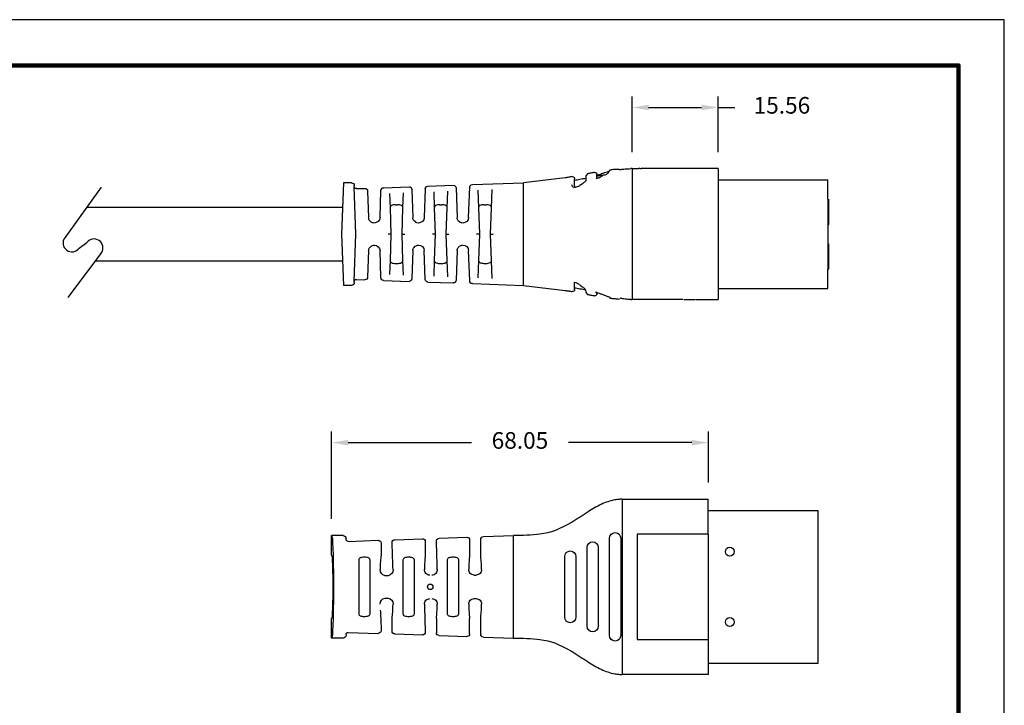
# Model space of a CAD drawing. Units: millimetres. Extents: x 328 to 648, y 62 to 310.
# Drawn here: x 471 to 648, y 186 to 310 of the extents above; entities that cross this region are included whole.
import ezdxf

# ---------------------------------------------------------------- set-up
doc = ezdxf.new("R2010")
doc.units = ezdxf.units.MM
for name, color, linetype in [('1', 7, 'Continuous'), ('DIMS', 1, 'Continuous'), ('OBJECT', 7, 'Continuous'), ('PLOT BORDER', 3, 'Continuous'), ('TITLE BLOCK', 4, 'Continuous')]:
    doc.layers.add(name, color=color, linetype=linetype)
doc.dimstyles.new('ISO-25', dxfattribs={"dimtxt": 2.5, "dimasz": 2.5, "dimexe": 1.25, "dimexo": 0.625, "dimtad": 0, "dimtih": 1, "dimtoh": 1, "dimdsep": 46, "dimtxsty": 'Standard', "dimcen": 2.5, "dimadec": 0, "dimazin": 0, "dimtfac": 1, "dimtmove": 0, "dimatfit": 3, "dimfxl": 1, "dimarcsym": 0})

# ---------------------------------------------------------------- blocks, each defined once
blk = doc.blocks.new('21E04181SW__3', base_point=(7.1783, -0.2491))
at = {"color": 7, "linetype": 'Continuous'}
for p, q in [((7.1853, 0.2489), (7.1783, 0.246)), ((7.1783, 0.0688), (7.1783, 0.246)), ((7.1853, 0.0688), (7.1783, 0.0688)), ((7.1853, -0.069), (7.1783, -0.069)), ((7.1783, -0.2461), (7.1783, -0.069)), ((7.1853, -0.2491), (7.1783, -0.2461))]:
    blk.add_line(p, q, dxfattribs=at)
blk = doc.blocks.new('B34_013SW-D_ASM__4', base_point=(7.1783, -0.2491))
blk.add_blockref('21E04181SW__3', (7.1783, -0.2491))
blk = doc.blocks.new('Contact-Section__5', base_point=(7.1853, -0.3869))
at = {"color": 7, "linetype": 'Continuous'}
for p, q in [((7.9657, 0.3867), (7.1853, 0.3867)), ((7.1853, 0.2489), (7.1853, 0.3867)), ((7.1853, 0.2489), (7.1853, -0.2491)), ((7.1853, -0.3869), (7.1853, -0.2491)), ((7.9657, -0.3869), (7.1853, -0.3869))]:
    blk.add_line(p, q, dxfattribs=at)
blk = doc.blocks.new('C19_068_Straight-Body_R2_9-1-11__6', base_point=(8.5784, -0.4651))
at = {"color": 7, "linetype": 'Continuous'}
for p, q in [((8.5784, 0.4649), (8.5784, 0.2649)), ((8.7356, 0.455), (8.7412, 0.4471)), ((8.7412, 0.4471), (8.7484, 0.4402)), ((8.7484, 0.4402), (8.7484, 0.4334)), ((8.8284, 0.4105), (8.8284, 0.4234)), ((8.8955, 0.4286), (8.9073, 0.414)), ((8.8284, 0.3955), (8.8284, 0.4105)), ((8.9073, 0.3958), (8.9069, 0.3788)), ((8.9073, 0.414), (8.9073, 0.3958)), ((8.9873, 0.3808), (8.9873, 0.3937)), ((8.9873, 0.3424), (8.9873, 0.3808)), ((9.0536, 0.3999), (9.3518, 0.3641)), ((9.3518, -0.0001), (9.3518, 0.3641)), ((8.5784, 0.2649), (8.5784, -0.2651)), ((9.3518, -0.3643), (9.3518, -0.0001)), ((8.5784, -0.2651), (8.5784, -0.4651)), ((8.9873, -0.3809), (8.9873, -0.3412)), ((8.8284, -0.4233), (8.8284, -0.4107)), ((8.9073, -0.4145), (8.8951, -0.4289)), ((8.909, -0.3952), (8.9073, -0.4145)), ((8.9873, -0.3935), (8.9873, -0.3809)), ((9.3518, -0.3643), (9.0536, -0.4001)), ((8.7367, -0.4486), (8.7356, -0.4552)), ((8.7484, -0.4442), (8.7367, -0.4486))]:
    blk.add_line(p, q, dxfattribs=at)
for centre, start, end in [((8.8434, 0.4231), 79.75001, 178.66246), ((9.0023, 0.3933), 79.95749, 178.65044), ((9.0023, -0.3935), 179.99372, -79.9518), ((8.8434, -0.4233), 179.99857, -79.74971)]:
    blk.add_arc(centre, 0.015, start, end, dxfattribs=at)
for points in [[(8.5784, 0.4649), (8.5791, 0.4649), (8.5834, 0.4649), (8.5841, 0.4649), (8.5884, 0.4649)], [(8.6684, 0.4589), (8.6631, 0.4593), (8.6567, 0.4599), (8.644, 0.4614), (8.6285, 0.4628), (8.6075, 0.4643), (8.5884, 0.4649)], [(8.6684, 0.4589), (8.6854, 0.4599), (8.7022, 0.4587), (8.7189, 0.457), (8.7356, 0.455)], [(8.7412, 0.4471), (8.746, 0.4442), (8.7553, 0.4399), (8.7747, 0.4349), (8.8037, 0.4243), (8.8284, 0.4158)], [(8.7692, 0.4202), (8.7581, 0.428), (8.7484, 0.4334)], [(8.7692, 0.4202), (8.7763, 0.4191), (8.7834, 0.418), (8.7879, 0.4173), (8.7885, 0.4172)], [(8.8461, 0.4379), (8.8583, 0.4356), (8.8706, 0.4333), (8.8829, 0.431), (8.8955, 0.4286)], [(8.7885, 0.4172), (8.8072, 0.4142), (8.8284, 0.4105)], [(8.8157, 0.3997), (8.8035, 0.4059), (8.7885, 0.4172)], [(8.8157, 0.3997), (8.8296, 0.3948), (8.834, 0.3931)], [(8.9069, 0.3788), (8.9268, 0.3612), (8.9491, 0.3454), (8.9761, 0.3328), (8.9907, 0.3313), (9.0031, 0.3374), (9.007, 0.3489)], [(8.9073, 0.3958), (8.9281, 0.3918), (8.9491, 0.3879), (8.9681, 0.3843), (8.9873, 0.3808)], [(9.0049, 0.4081), (9.017, 0.406), (9.0291, 0.4039), (9.0413, 0.4019), (9.0536, 0.3999)], [(8.9873, 0.3424), (8.9872, 0.3404), (8.987, 0.3385)], [(8.9873, -0.3412), (8.9691, -0.3484), (8.9507, -0.3603), (8.9259, -0.379), (8.909, -0.3952)], [(8.83, -0.4155), (8.8134, -0.42), (8.7932, -0.4278), (8.7682, -0.4372), (8.7484, -0.4442)], [(8.8387, -0.4125), (8.8343, -0.414), (8.83, -0.4155)], [(8.9873, -0.3809), (8.9681, -0.3845), (8.9491, -0.388), (8.9283, -0.3919), (8.909, -0.3952)], [(9.0536, -0.4001), (9.0413, -0.4021), (9.0291, -0.4041), (9.017, -0.4062), (9.0049, -0.4083)], [(8.5884, -0.465), (8.5878, -0.465), (8.5834, -0.4651), (8.5791, -0.4651), (8.5784, -0.4651)], [(8.5884, -0.465), (8.6076, -0.464), (8.6286, -0.4617), (8.644, -0.4594), (8.6567, -0.4572), (8.6599, -0.4566), (8.6632, -0.456)], [(8.7356, -0.4552), (8.7189, -0.4571), (8.7022, -0.4589), (8.6854, -0.4604), (8.6684, -0.4618)], [(8.7484, -0.4442), (8.7398, -0.4474), (8.7367, -0.4486)], [(8.8951, -0.4289), (8.8829, -0.4312), (8.8706, -0.4335), (8.8583, -0.4358), (8.8461, -0.438)]]:
    blk.add_spline(points, degree=3, dxfattribs=at)
blk = doc.blocks.new('Center-Common_9-1-11__7', base_point=(7.9657, -0.4651))
at = {"color": 7, "linetype": 'Continuous'}
for p, q in [((7.9657, 0.4649), (7.9657, -0.4651)), ((7.9657, 0.4649), (8.4614, 0.4649)), ((8.4614, 0.4649), (8.4654, 0.4649)), ((8.4654, 0.4649), (8.4694, 0.4649)), ((8.4694, 0.4649), (8.4754, 0.4649)), ((8.4754, 0.4649), (8.4844, 0.4649)), ((8.4844, 0.4649), (8.4914, 0.4649)), ((8.4914, 0.4649), (8.4974, 0.4649)), ((8.4974, 0.4649), (8.5034, 0.4649)), ((8.5034, 0.4649), (8.5104, 0.4649)), ((8.5104, 0.4649), (8.5144, 0.4649)), ((8.5224, 0.4649), (8.5144, 0.4649)), ((8.5224, 0.4649), (8.5324, 0.4649)), ((8.5784, 0.4649), (8.5324, 0.4649)), ((8.5784, 0.4649), (8.5784, 0.2649)), ((8.5784, 0.2649), (8.5784, -0.2651)), ((8.5784, -0.2651), (8.5784, -0.4651)), ((8.0387, -0.4651), (7.9657, -0.4651)), ((8.122, -0.4651), (8.0387, -0.4651)), ((8.1946, -0.4651), (8.1269, -0.4651)), ((8.2113, -0.4651), (8.1946, -0.4651)), ((8.2174, -0.4651), (8.2314, -0.4651)), ((8.2314, -0.4651), (8.5784, -0.4651))]:
    blk.add_line(p, q, dxfattribs=at)
blk = doc.blocks.new('NEW-Bend-Relief-2__8', base_point=(9.3518, -0.3643))
at = {"color": 7, "linetype": 'Continuous'}
for p, q in [((9.3518, -0.0001), (9.3518, 0.3641)), ((9.7145, 0.3515), (9.3518, 0.3641)), ((10.5744, 0.3641), (10.632, 0.3641)), ((10.632, 0.3641), (10.6447, -0.0001)), ((9.5784, 0.1872), (9.5739, 0.3163)), ((9.6745, 0.311), (9.6702, 0.1872)), ((9.7411, 0.1167), (9.7335, 0.3325)), ((9.8298, 0.3278), (9.8225, 0.1167)), ((10.0299, 0.3406), (9.8502, 0.3468)), ((9.8933, 0.1874), (9.8892, 0.3046)), ((9.9891, 0.2993), (9.9852, 0.1874)), ((10.0489, 0.3216), (10.056, 0.1167)), ((10.1444, 0.3169), (10.1374, 0.1167)), ((10.3452, 0.3296), (10.1648, 0.3359)), ((10.2083, 0.1877), (10.2046, 0.2928)), ((10.3036, 0.2875), (10.3001, 0.1877)), ((10.371, 0.1167), (10.3642, 0.3106)), ((10.459, 0.306), (10.4524, 0.1167)), ((10.5386, 0.3229), (10.4793, 0.3249)), ((10.5424, -0.0001), (10.5541, 0.337)), ((10.5541, 0.337), (10.5544, 0.3448)), ((9.5849, -0.0001), (9.5784, 0.1872)), ((9.6316, 0.2082), (9.617, 0.2082)), ((9.6702, 0.1872), (9.6636, -0.0001)), ((9.8999, -0.0001), (9.8933, 0.1874)), ((9.9465, 0.2083), (9.9319, 0.2083)), ((9.9852, 0.1874), (9.9786, -0.0001)), ((10.2148, -0.0001), (10.2083, 0.1877)), ((10.2615, 0.2085), (10.2469, 0.2085)), ((10.3001, 0.1877), (10.2936, -0.0001)), ((9.8039, 0.0846), (9.8144, 0.0941)), ((10.1176, 0.0839), (10.1293, 0.0941)), ((10.1293, 0.0941), (10.1321, 0.0982)), ((10.435, 0.0853), (10.4443, 0.0941)), ((10.4443, 0.0941), (10.4478, 0.0995)), ((9.3518, -0.3643), (9.3518, -0.0001)), ((9.5849, -0.0001), (9.5659, -0.0001)), ((9.5784, -0.1873), (9.5849, -0.0001)), ((9.6636, -0.0001), (9.684, -0.0001)), ((9.6636, -0.0001), (9.6702, -0.1873)), ((9.8999, -0.0001), (9.8809, -0.0001)), ((9.8933, -0.1876), (9.8999, -0.0001)), ((9.9786, -0.0001), (9.999, -0.0001)), ((9.9786, -0.0001), (9.9852, -0.1876)), ((10.2148, -0.0001), (10.1958, -0.0001)), ((10.2083, -0.1879), (10.2148, -0.0001)), ((10.2936, -0.0001), (10.3139, -0.0001)), ((10.2936, -0.0001), (10.3001, -0.1879)), ((10.5541, -0.3371), (10.5424, -0.0001)), ((10.6447, -0.0001), (10.632, -0.3643)), ((9.7335, -0.3327), (9.7411, -0.1168)), ((9.8144, -0.0943), (9.8051, -0.0855)), ((9.8225, -0.1168), (9.8298, -0.328)), ((10.0489, -0.3217), (10.056, -0.1168)), ((10.1293, -0.0943), (10.12, -0.0855)), ((10.1321, -0.0984), (10.1293, -0.0943)), ((10.1374, -0.1168), (10.1444, -0.317)), ((10.3642, -0.3108), (10.371, -0.1168)), ((10.4443, -0.0943), (10.435, -0.0855)), ((10.4478, -0.0996), (10.4443, -0.0943)), ((10.4524, -0.1168), (10.459, -0.3061)), ((9.5739, -0.3165), (9.5784, -0.1873)), ((9.6316, -0.2083), (9.617, -0.2083)), ((9.6702, -0.1873), (9.6745, -0.3112)), ((9.8892, -0.3047), (9.8933, -0.1876)), ((9.9465, -0.2085), (9.9319, -0.2085)), ((9.9852, -0.1876), (9.9891, -0.2995)), ((10.2046, -0.2929), (10.2083, -0.1879)), ((10.2615, -0.2086), (10.2469, -0.2086)), ((10.3001, -0.1879), (10.3036, -0.2877)), ((10.0299, -0.3407), (9.8502, -0.3469)), ((10.3452, -0.3298), (10.1648, -0.336)), ((10.5386, -0.323), (10.4793, -0.3251)), ((10.5544, -0.3449), (10.5541, -0.3371)), ((9.7145, -0.3517), (9.3518, -0.3643)), ((10.5744, -0.3643), (10.632, -0.3643))]:
    blk.add_line(p, q, dxfattribs=at)
for centre, radius, start, end in [((9.7138, 0.3318), 0.0197, 1.99999, 88.01137), ((10.5744, 0.3441), 0.02, 90, 178), ((9.8495, 0.3271), 0.0197, 88.01136, 178), ((10.0292, 0.3209), 0.0197, 1.99999, 88.01137), ((10.1641, 0.3162), 0.0197, 88.01136, 178), ((10.3445, 0.3099), 0.0197, 1.99999, 88.01137), ((10.4787, 0.3053), 0.0197, 88.01136, 178), ((10.5392, 0.3379), 0.015, -91.98864, -3.43323), ((9.7817, 0.1194), 0.0407, -176.199, -88.00552), ((9.7831, 0.118), 0.0394, -89.99707, -58.03877), ((9.7831, 0.118), 0.0394, -37.39112, -2.00001), ((10.0967, 0.1194), 0.0407, -176.199, -88.00552), ((10.0981, 0.118), 0.0394, -89.99872, -60.23311), ((10.0981, 0.118), 0.0394, -37.4045, -2.00001), ((10.4116, 0.1194), 0.0407, -176.199, -88.00552), ((10.413, 0.118), 0.0394, -89.99999, -56.12556), ((10.413, 0.118), 0.0394, -37.41847, -2.00001), ((9.7817, -0.1195), 0.0407, 88.00552, 176.199), ((9.7831, -0.1182), 0.0394, 56.09155, 89.99999), ((9.7831, -0.1182), 0.0394, 2.00001, 37.39112), ((10.0967, -0.1195), 0.0407, 88.00552, 176.199), ((10.0981, -0.1182), 0.0394, 56.10818, 89.99999), ((10.0981, -0.1182), 0.0394, 2.00001, 37.4045), ((10.4117, -0.1196), 0.0408, 91.86618, 176.13382), ((10.4129, -0.1182), 0.0394, 55.9289, 93.72918), ((10.413, -0.1182), 0.0394, 2.00001, 37.41847), ((9.7138, -0.332), 0.0197, -88.01137, -1.99999), ((9.8495, -0.3273), 0.0197, -178, -88.01136), ((10.0292, -0.321), 0.0197, -88.01137, -1.99999), ((10.1641, -0.3164), 0.0197, -178, -88.01136), ((10.3445, -0.3101), 0.0197, -88.01137, -1.99999), ((10.4787, -0.3054), 0.0197, -178, -88.01136), ((10.5392, -0.338), 0.015, 3.43323, 91.98864), ((10.5744, -0.3443), 0.02, -178, -90)]:
    blk.add_arc(centre, radius, start, end, dxfattribs=at)
for points in [[(9.5784, 0.1872), (9.5802, 0.1951), (9.5881, 0.2024), (9.6018, 0.2069), (9.617, 0.2082)], [(9.6316, 0.2082), (9.6468, 0.2069), (9.6605, 0.2024), (9.6684, 0.1951), (9.6702, 0.1872)], [(9.8933, 0.1874), (9.8962, 0.1973), (9.8992, 0.2006), (9.9163, 0.2068), (9.9319, 0.2083)], [(9.9465, 0.2083), (9.9617, 0.2071), (9.9754, 0.2026), (9.9833, 0.1955), (9.9852, 0.1874)], [(10.2083, 0.1877), (10.2102, 0.1957), (10.218, 0.2028), (10.2317, 0.2072), (10.2469, 0.2085)], [(10.2615, 0.2085), (10.2767, 0.2072), (10.2904, 0.2028), (10.2954, 0.1985), (10.3001, 0.1877)], [(9.617, -0.2083), (9.6018, -0.2071), (9.5881, -0.2026), (9.5803, -0.1954), (9.5784, -0.1873)], [(9.6702, -0.1873), (9.6674, -0.1972), (9.6643, -0.2005), (9.6473, -0.2068), (9.6316, -0.2083)], [(9.9319, -0.2085), (9.9167, -0.2072), (9.903, -0.2028), (9.8952, -0.1956), (9.8933, -0.1876)], [(9.9852, -0.1876), (9.9823, -0.1974), (9.9792, -0.2007), (9.9622, -0.207), (9.9465, -0.2085)], [(10.2469, -0.2086), (10.2317, -0.2074), (10.218, -0.203), (10.2101, -0.1957), (10.2083, -0.1879)], [(10.3001, -0.1879), (10.2982, -0.1958), (10.2904, -0.203), (10.2767, -0.2074), (10.2615, -0.2086)]]:
    blk.add_spline(points, degree=3, dxfattribs=at)
blk = doc.blocks.new('068__9', base_point=(8.4614, 0.4649))
at = {"color": 7, "linetype": 'Continuous'}
for p, q in [((8.4614, 0.4649), (8.4654, 0.4649)), ((8.4654, 0.4649), (8.4694, 0.4649)), ((8.4694, 0.4649), (8.4754, 0.4649)), ((8.4754, 0.4649), (8.4844, 0.4649)), ((8.4844, 0.4649), (8.4914, 0.4649)), ((8.4914, 0.4649), (8.4974, 0.4649)), ((8.4974, 0.4649), (8.5034, 0.4649)), ((8.5034, 0.4649), (8.5104, 0.4649)), ((8.5104, 0.4649), (8.5144, 0.4649)), ((8.5224, 0.4649), (8.5324, 0.4649))]:
    blk.add_line(p, q, dxfattribs=at)
blk = doc.blocks.new('C19_068_Straight-Body_R2_9-1-11__19', base_point=(2.5847, -3.6018))
at = {"color": 7, "linetype": 'Continuous'}
for p, q in [((2.7847, -2.8285), (2.5847, -2.8285)), ((3.6297, -2.8285), (2.7847, -2.8285)), ((3.5526, -2.8384), (2.8617, -2.8384)), ((3.8297, -2.8285), (3.6297, -2.8285)), ((2.8617, -2.9184), (3.5526, -2.9184)), ((3.4872, -2.9984), (2.9272, -2.9984)), ((2.9272, -3.0784), (3.4872, -3.0784)), ((3.4222, -3.1574), (2.9922, -3.1574)), ((2.9922, -3.2374), (3.4222, -3.2374)), ((2.843, -3.6018), (2.9486, -3.6018)), ((2.9486, -3.6018), (3.5713, -3.6018))]:
    blk.add_line(p, q, dxfattribs=at)
for centre, start, end in [((2.8617, -2.8784), 90, -90), ((3.5526, -2.8784), -90, 90), ((2.9272, -3.0384), 90, -90), ((3.4872, -3.0384), -90, 90), ((2.9922, -3.1974), 90, -90), ((3.4222, -3.1974), -90, 90)]:
    blk.add_arc(centre, 0.04, start, end, dxfattribs=at)
for points in [[(2.8072, -3.3037), (2.7471, -3.1849), (2.6734, -3.0712), (2.6213, -2.9786), (2.5892, -2.8804), (2.5858, -2.8547), (2.5847, -2.8285)], [(3.8297, -2.8285), (3.8285, -2.8547), (3.8251, -2.8804), (3.793, -2.9786), (3.7409, -3.0712), (3.6672, -3.1849), (3.6072, -3.3037)], [(2.843, -3.6018), (2.8409, -3.5065), (2.8331, -3.413), (2.823, -3.3574), (2.8072, -3.3037)], [(3.6072, -3.3037), (3.5914, -3.3574), (3.5812, -3.413), (3.5734, -3.5065), (3.5713, -3.6018)]]:
    blk.add_spline(points, degree=3, dxfattribs=at)
blk = doc.blocks.new('NEW-Bend-Relief-2__20', base_point=(2.843, -4.8948))
at = {"color": 7, "linetype": 'Continuous'}
for p, q in [((2.843, -3.6018), (2.9486, -3.6018)), ((2.8504, -3.8159), (2.843, -3.6018)), ((2.9486, -3.6018), (3.5713, -3.6018)), ((3.5639, -3.8159), (3.5713, -3.6018)), ((2.8701, -3.8349), (2.9827, -3.8349)), ((3.4316, -3.8349), (3.5442, -3.8349)), ((2.8742, -3.9137), (2.9827, -3.9137)), ((3.1235, -3.8816), (3.1235, -3.867)), ((3.2908, -3.8816), (3.2908, -3.867)), ((3.5401, -3.9137), (3.4316, -3.9137)), ((2.8613, -4.1309), (2.8545, -3.934)), ((3.0155, -3.9911), (3.3988, -3.9911)), ((3.553, -4.1309), (3.5598, -3.934)), ((3.3988, -4.0725), (3.0155, -4.0725)), ((2.9827, -4.1499), (2.881, -4.1499)), ((3.4316, -4.1472), (3.5333, -4.1499)), ((2.8723, -4.4458), (2.8655, -4.249)), ((2.9827, -4.2313), (2.8851, -4.2286)), ((3.5292, -4.2286), (3.4316, -4.2286)), ((3.542, -4.4458), (3.5489, -4.249)), ((3.0155, -4.306), (3.3988, -4.306)), ((3.3988, -4.3874), (3.0155, -4.3874)), ((2.892, -4.4648), (2.9827, -4.4648)), ((3.4316, -4.4622), (3.5223, -4.4648)), ((2.9827, -4.5456), (2.8961, -4.5436)), ((3.1278, -4.515), (3.1278, -4.4934)), ((3.2865, -4.4934), (3.2865, -4.515)), ((3.5182, -4.5436), (3.4316, -4.5436)), ((2.8838, -4.7769), (2.8764, -4.564)), ((3.0155, -4.621), (3.3988, -4.621)), ((3.5305, -4.7769), (3.5379, -4.564)), ((3.3988, -4.7024), (3.0155, -4.7024)), ((2.843, -4.8124), (2.843, -4.8948)), ((2.8688, -4.7924), (2.863, -4.7924)), ((3.5455, -4.7924), (3.5513, -4.7924)), ((3.5713, -4.8124), (3.5713, -4.8948)), ((2.843, -4.8948), (2.9827, -4.8948)), ((3.4316, -4.8948), (3.5713, -4.8948))]:
    blk.add_line(p, q, dxfattribs=at)
for centre, radius, start, end in [((2.8701, -3.8152), 0.0197, -178.01203, -90.03152), ((3.0846, -3.8673), 0.0389, 0.40594, 91.73036), ((3.3297, -3.8673), 0.0389, 88.26964, 179.59406), ((3.5442, -3.8152), 0.0197, -89.96848, -1.98797), ((2.8742, -3.9334), 0.0197, 90.03501, -178.01202), ((3.0846, -3.8813), 0.0389, -91.73036, -0.40594), ((3.3297, -3.8813), 0.0389, -179.59406, -88.26964), ((3.5401, -3.9334), 0.0197, -1.98798, 89.96499), ((2.881, -4.1302), 0.0197, -178.01222, -90.03125), ((3.5333, -4.1302), 0.0197, -89.96875, -1.98778), ((3.085, -4.1822), 0.0389, 0.40368, 91.72192), ((3.085, -4.1963), 0.0389, -91.72192, -0.40368), ((3.3293, -4.1822), 0.0389, 88.27808, 179.59632), ((3.3293, -4.1963), 0.0389, -179.59632, -88.27808), ((2.8851, -4.2483), 0.0197, 90.03468, -178.01178), ((3.5292, -4.2483), 0.0197, -1.98822, 89.96532), ((2.892, -4.4452), 0.0197, -178.01243, -90.03096), ((3.0875, -4.4989), 0.0407, 7.71643, 94.51307), ((3.3268, -4.4989), 0.0407, 85.48693, 172.28357), ((3.5223, -4.4452), 0.0197, -89.96904, -1.98757), ((2.8961, -4.5633), 0.0197, 90.03433, -178.01151), ((3.0875, -4.5096), 0.0407, -94.48979, -7.66248), ((3.3269, -4.5096), 0.0407, -172.33752, -85.51021), ((3.5182, -4.5633), 0.0197, -1.98849, 89.96567), ((2.863, -4.8124), 0.02, 89.98167, 179.98168), ((2.8688, -4.7774), 0.015, -90.01639, 1.97225), ((3.5455, -4.7774), 0.015, 178.02775, -89.98361), ((3.5513, -4.8124), 0.02, 0.01832, 90.01833)]:
    blk.add_arc(centre, radius, start, end, dxfattribs=at)
for points in [[(2.9827, -3.8349), (3.0268, -3.8307), (3.0835, -3.8284)], [(3.3308, -3.8284), (3.3875, -3.8307), (3.4316, -3.8349)], [(3.0835, -3.9202), (3.0268, -3.9178), (2.9827, -3.9137)], [(3.4316, -3.9137), (3.3875, -3.9178), (3.3308, -3.9202)], [(2.997, -4.0304), (2.9981, -4.0157), (3.0019, -4.0021), (3.0086, -3.9935), (3.0155, -3.9911)], [(3.3988, -3.9911), (3.4078, -3.9952), (3.4124, -4.0021), (3.4162, -4.0157), (3.4173, -4.0304)], [(3.0155, -4.0725), (3.0065, -4.0683), (3.0019, -4.0614), (2.9981, -4.0476), (2.997, -4.0304)], [(3.4173, -4.0304), (3.4162, -4.0476), (3.4124, -4.0614), (3.4078, -4.0683), (3.3988, -4.0725)], [(2.9827, -4.1499), (3.027, -4.1457), (3.0839, -4.1433)], [(3.3304, -4.1433), (3.3873, -4.145), (3.4316, -4.1472)], [(3.0839, -4.2352), (3.027, -4.2335), (2.9827, -4.2313)], [(3.4316, -4.2286), (3.3873, -4.2328), (3.3304, -4.2352)], [(2.997, -4.3454), (2.9981, -4.3306), (3.0019, -4.3171), (3.0082, -4.3087), (3.0155, -4.306)], [(3.3988, -4.306), (3.4061, -4.3087), (3.4124, -4.3171), (3.4162, -4.331), (3.4173, -4.3481)], [(3.0155, -4.3874), (3.0086, -4.3851), (3.0019, -4.3764), (2.9981, -4.3625), (2.997, -4.3454)], [(3.4173, -4.3481), (3.4162, -4.3629), (3.4124, -4.3764), (3.4061, -4.3847), (3.3988, -4.3874)], [(2.9827, -4.4648), (3.0272, -4.4607), (3.0843, -4.4583)], [(3.33, -4.4583), (3.3871, -4.46), (3.4316, -4.4622)], [(3.0406, -4.5488), (3.0077, -4.5473), (2.9827, -4.5456)], [(3.4316, -4.5436), (3.3871, -4.5478), (3.33, -4.5501)], [(2.997, -4.663), (2.9981, -4.6459), (3.0019, -4.632), (3.0065, -4.6252), (3.0155, -4.621)], [(3.3988, -4.621), (3.4078, -4.6252), (3.4124, -4.632), (3.4162, -4.6456), (3.4173, -4.6603)], [(3.0155, -4.7024), (3.0065, -4.6982), (3.0019, -4.6914), (2.9981, -4.6778), (2.997, -4.663)], [(3.4173, -4.6603), (3.4162, -4.6775), (3.4124, -4.6914), (3.4078, -4.6982), (3.3988, -4.7024)], [(3.5713, -4.8948), (3.5583, -4.8914), (3.5216, -4.8883), (3.4646, -4.8858), (3.3909, -4.8838), (3.3039, -4.8825), (3.2072, -4.882), (3.1104, -4.8825), (3.0234, -4.8838), (2.9497, -4.8858), (2.8927, -4.8883), (2.856, -4.8914), (2.843, -4.8948)], [(3.4316, -4.8948), (3.4235, -4.8927), (3.4009, -4.8908), (3.3658, -4.8892), (3.3204, -4.888), (3.2668, -4.8872), (3.2072, -4.8869), (3.1475, -4.8872), (3.0939, -4.888), (3.0485, -4.8892), (3.0134, -4.8908), (2.9908, -4.8927), (2.9827, -4.8948)]]:
    blk.add_spline(points, degree=3, dxfattribs=at)
blk = doc.blocks.new('*D48')
at = {"layer": 'Defpoints', "color": 0, "transparency": 16777216}
for p in [(595, 233.21), (595, 222.99), (526.95, 216.42)]:
    blk.add_point(p, dxfattribs=at)
at = {"layer": 'DIMS', "color": 0, "lineweight": -2, "transparency": 16777216}
for p, q in [((526.95, 219.42), (526.95, 235.21)), ((595, 225.99), (595, 235.21)), ((529.95, 233.21), (552.22, 233.21)), ((592, 233.21), (569.72, 233.21))]:
    blk.add_line(p, q, dxfattribs=at)
at = {"layer": 'DIMS', "color": 0, "transparency": 16777216}
for points in [[(529.95, 233.71), (529.95, 232.71), (526.95, 233.21)], [(592, 233.71), (592, 232.71), (595, 233.21)]]:
    blk.add_solid(points, dxfattribs=at)
at = {"layer": 'DIMS', "color": 0, "transparency": 16777216, "insert": (560.97, 233.21), "char_height": 3, "attachment_point": 5}
blk.add_mtext('68.05 ', dxfattribs=at)
blk = doc.blocks.new('*D51')
at = {"layer": 'Defpoints', "color": 0, "transparency": 16777216}
for p in [(596.79, 293.7), (581.22, 282.66), (596.79, 282.66)]:
    blk.add_point(p, dxfattribs=at)
at = {"layer": 'DIMS', "color": 0, "lineweight": -2, "transparency": 16777216}
for p, q in [((581.22, 285.66), (581.22, 295.7)), ((596.79, 285.66), (596.79, 295.7)), ((584.22, 293.7), (593.79, 293.7)), ((596.79, 293.7), (599.79, 293.7))]:
    blk.add_line(p, q, dxfattribs=at)
at = {"layer": 'DIMS', "color": 0, "transparency": 16777216}
for points in [[(584.22, 294.2), (584.22, 293.2), (581.22, 293.7)], [(593.79, 294.2), (593.79, 293.2), (596.79, 293.7)]]:
    blk.add_solid(points, dxfattribs=at)
at = {"layer": 'DIMS', "color": 0, "transparency": 16777216, "insert": (608.29, 293.7), "char_height": 3, "attachment_point": 5}
blk.add_mtext('15.56', dxfattribs=at)

msp = doc.modelspace()

# ---------------------------------------------------------------- linework, layer by layer
for p, q in [((485.33, 279.324), (478.727, 270.196)), ((481.338, 268.308), (482.748, 269.331)), ((485.401, 267.51), (479.305, 259.419))]:
    msp.add_line(p, q)
at = {"color": 7, "linetype": 'Continuous'}
for p, q in [((579.435, 222.986), (579.435, 217.906)), ((579.435, 222.986), (594.999, 222.986)), ((594.999, 216.699), (594.999, 222.986)), ((594.999, 220.949), (614.821, 220.949)), ((614.821, 193.399), (614.821, 220.949)), ((579.435, 217.906), (579.435, 196.443)), ((582.121, 216.699), (582.121, 197.649)), ((594.999, 216.699), (582.121, 216.699)), ((594.999, 216.699), (594.999, 197.649)), ((582.121, 197.649), (594.999, 197.649)), ((594.999, 197.649), (594.999, 191.363)), ((579.435, 196.443), (579.435, 191.363)), ((594.999, 193.399), (614.821, 193.399)), ((594.999, 191.363), (579.435, 191.363))]:
    msp.add_line(p, q, dxfattribs=at)
for centre in [(598.87, 213.524), (598.87, 200.824)]:
    msp.add_circle(centre, 0.794, dxfattribs=at)
for centre, start, end in [((480.033, 269.252), 144.11875, 324.11875), ((484.031, 268.358), 328.26148, 142.81954)]:
    msp.add_arc(centre, 1.611, start, end)
at = {"layer": '1', "color": 7}
msp.add_circle((544.758, 207.183), 0.5, dxfattribs=at)
at = {"layer": 'OBJECT'}
for p, q in [((482.696, 275.682), (528.909, 275.682)), ((484.27, 266.009), (528.909, 266.009))]:
    msp.add_line(p, q, dxfattribs=at)
at = {"layer": 'PLOT BORDER'}
for p, q in [((648.468, 309.543), (328.177, 309.543)), ((648.468, 62.045), (648.468, 309.543))]:
    msp.add_line(p, q, dxfattribs=at)
at = {"layer": 'TITLE BLOCK', "lineweight": 100}
msp.add_lwpolyline([(336.43, 301.29), (640.215, 301.29), (640.215, 70.298), (336.43, 70.298)], close=True, dxfattribs=at)

# ---------------------------------------------------------------- block references
at = {"xscale": -25.40000000000002, "yscale": 25.40000000000002, "zscale": 25.40000000000002}
for name, p in [('C19_068_Straight-Body_R2_9-1-11__6', (581.224, 259.034)), ('Center-Common_9-1-11__7', (596.788, 259.034)), ('068__9', (584.198, 282.656)), ('NEW-Bend-Relief-2__8', (561.58, 261.595)), ('Contact-Section__5', (616.61, 261.02)), ('B34_013SW-D_ASM__4', (616.788, 264.52))]:
    msp.add_blockref(name, p, dxfattribs=at)
at = {"xscale": -25.40000000000002, "yscale": 25.40000000000002, "zscale": 25.40000000000002, "rotation": 270}
for name, p in [('C19_068_Straight-Body_R2_9-1-11__19', (559.791, 191.363)), ('NEW-Bend-Relief-2__20', (526.951, 197.924))]:
    msp.add_blockref(name, p, dxfattribs=at)

# ---------------------------------------------------------------- dimensions: what is measured, and where the dimension line sits
at = {"layer": 'DIMS'}
dim = msp.add_linear_dim(base=(596.788, 293.699), p1=(581.224, 282.656), p2=(596.788, 282.656), dimstyle='ISO-25', override={"dimtxt": 3, "dimasz": 3, "dimexe": 2, "dimexo": 3, "dimgap": 3, "dimtofl": 0}, dxfattribs=at)
dim.commit()
dim.dimension.update_dxf_attribs({"geometry": '*D51', "text_midpoint": (608.288, 293.699)})
dim = msp.add_linear_dim(base=(594.999, 233.214), p1=(526.951, 216.424), p2=(594.999, 222.986), text='<> ', dimstyle='ISO-25', override={"dimtxt": 3, "dimasz": 3, "dimexe": 2, "dimexo": 3, "dimgap": 3, "dimtofl": 0}, dxfattribs=at)
dim.commit()
dim.dimension.update_dxf_attribs({"geometry": '*D48', "text_midpoint": (560.975, 233.214)})

doc.saveas('drawing.dxf')
